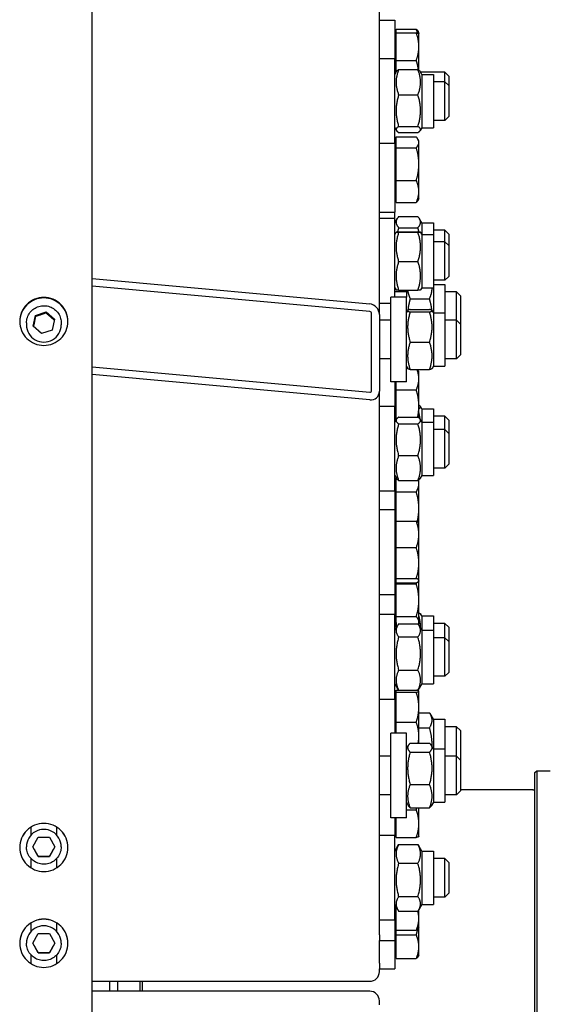
# Model space of a CAD drawing. Units: millimetres. Extents: x 653 to 8778, y 82 to 11441.
# Drawn here: x 2541 to 2751, y 8670 to 9060 of the extents above; entities that cross this region are included whole.
import ezdxf

# ---------------------------------------------------------------- set-up
doc = ezdxf.new("R2010")
doc.units = ezdxf.units.MM
doc.header["$LTSCALE"] = 42
doc.layers.add('Visible Edges(Hillmar_metric)', color=7, linetype='Continuous', lineweight=25)

msp = doc.modelspace()

# ---------------------------------------------------------------- linework, layer by layer
at = {"layer": 'Visible Edges(Hillmar_metric)'}
for p, q in [((2570.0392, 8659.352), (2570.0392, 10098.8966)), ((2683.7446, 8942.8718), (2683.7446, 9438.1408)), ((2683.7446, 9059.4108), (2689.8537, 9059.4108)), ((2689.8537, 9059.4108), (2689.8537, 9044.2071)), ((2690.4647, 9055.857), (2698.3762, 9055.857)), ((2690.4647, 9054.4734), (2690.4647, 9055.857)), ((2690.4647, 9053.8484), (2689.8537, 9053.8484)), ((2690.4647, 9053.3781), (2689.8537, 9053.3781)), ((2690.4647, 9054.4734), (2698.3762, 9054.4734)), ((2690.4647, 9043.4759), (2690.4647, 9054.4734)), ((2699.3992, 9054.5357), (2699.166, 9054.9397)), ((2699.3992, 9054.0654), (2699.3851, 9054.09)), ((2699.3992, 9054.0654), (2699.3992, 9054.5357)), ((2699.3992, 9048.9746), (2699.3992, 9054.0654)), ((2699.3992, 9039.6172), (2699.3992, 9048.9746)), ((2689.8537, 9044.2071), (2683.7446, 9044.2071)), ((2689.8537, 9010.6071), (2689.8537, 9044.2071)), ((2690.4647, 9043.4759), (2698.3762, 9043.4759)), ((2690.4647, 9039.0417), (2690.4647, 9043.4759)), ((2691.3838, 9039.8874), (2699.0145, 9039.8874)), ((2689.8537, 9037.9835), (2690.4769, 9039.0629)), ((2700.5446, 9037.9835), (2699.9215, 9039.0629)), ((2709.7083, 9038.8166), (2700.0636, 9038.8166)), ((2700.5446, 9037.9835), (2700.5446, 9016.8308)), ((2700.5446, 9037.9835), (2705.1264, 9037.9835)), ((2705.1264, 9037.9835), (2705.1264, 9016.8308)), ((2709.7083, 9035.0435), (2709.7083, 9038.8166)), ((2711.2355, 9037.2893), (2709.7083, 9038.8166)), ((2711.2355, 9037.2893), (2711.2355, 9033.5162)), ((2709.7083, 9035.0435), (2705.1264, 9035.0435)), ((2709.7083, 9019.7708), (2709.7083, 9035.0435)), ((2711.2355, 9033.5162), (2709.7083, 9035.0435)), ((2711.2355, 9033.5162), (2711.2355, 9021.298)), ((2691.3838, 9029.8539), (2699.0145, 9029.8539)), ((2711.2355, 9021.298), (2709.7083, 9019.7708)), ((2689.8537, 9016.8308), (2690.4769, 9015.7514)), ((2691.3838, 9017.3737), (2699.0145, 9017.3737)), ((2700.5446, 9016.8308), (2699.9215, 9015.7514)), ((2700.5446, 9016.8308), (2705.1264, 9016.8308)), ((2709.7083, 9019.7708), (2705.1264, 9019.7708)), ((2690.4647, 9013.1722), (2698.3762, 9013.1722)), ((2690.4647, 9008.9207), (2690.4647, 9013.1722)), ((2691.3838, 9014.9269), (2699.0145, 9014.9269)), ((2699.3992, 9011.6543), (2699.0286, 9012.2963)), ((2689.8537, 9010.6071), (2683.7446, 9010.6071)), ((2690.4647, 9010.967), (2689.8537, 9010.967)), ((2689.8537, 9010.6071), (2689.8537, 8983.3998)), ((2690.4647, 9008.9207), (2698.3762, 9008.9207)), ((2690.4647, 8995.9482), (2690.4647, 9008.9207)), ((2699.3992, 9011.0464), (2699.3992, 9011.6543)), ((2699.3992, 9002.4344), (2699.3992, 9011.0464)), ((2699.3992, 8991.5878), (2699.3992, 9002.4344)), ((2690.4647, 8995.9482), (2698.3762, 8995.9482)), ((2690.4647, 8987.2273), (2690.4647, 8995.9482)), ((2690.4647, 8989.4325), (2689.8537, 8989.4325)), ((2699.3992, 8988.7452), (2699.3992, 8991.5878)), ((2690.4647, 8987.2273), (2698.3762, 8987.2273)), ((2699.3992, 8988.7452), (2699.0286, 8988.1033)), ((2683.7446, 8983.3998), (2689.8537, 8983.3998)), ((2689.8537, 8980.8137), (2689.8537, 8983.3998)), ((2691.3838, 8981.6095), (2699.0145, 8981.6095)), ((2689.8537, 8980.8137), (2683.7446, 8980.8137)), ((2689.8537, 8949.7126), (2689.8537, 8980.8137)), ((2689.8537, 8979.1876), (2690.7562, 8980.7507)), ((2691.3838, 8977.2293), (2699.0145, 8977.2293)), ((2700.5446, 8979.1876), (2699.6421, 8980.7507)), ((2700.5446, 8979.1876), (2700.5446, 8974.59)), ((2700.5446, 8979.1876), (2705.1264, 8979.1876)), ((2705.1264, 8979.1876), (2705.1264, 8974.59)), ((2689.8537, 8974.59), (2690.3611, 8975.4688)), ((2691.3838, 8975.5356), (2699.0145, 8975.5356)), ((2691.3838, 8975.3996), (2699.0145, 8975.3996)), ((2700.5446, 8974.59), (2700.0373, 8975.4688)), ((2700.5446, 8974.59), (2700.5446, 8953.4373)), ((2700.5446, 8974.59), (2705.1264, 8974.59)), ((2709.7083, 8976.2476), (2705.1264, 8976.2476)), ((2705.1264, 8974.59), (2705.1264, 8953.4373)), ((2709.7083, 8971.65), (2709.7083, 8976.2476)), ((2711.2355, 8974.7203), (2709.7083, 8976.2476)), ((2711.2355, 8974.7203), (2711.2355, 8970.1227)), ((2709.7083, 8971.65), (2705.1264, 8971.65)), ((2709.7083, 8956.3773), (2709.7083, 8971.65)), ((2711.2355, 8970.1227), (2709.7083, 8971.65)), ((2711.2355, 8970.1227), (2711.2355, 8957.9046)), ((2691.3838, 8963.8776), (2699.0145, 8963.8776)), ((2711.2355, 8957.9046), (2709.7083, 8956.3773)), ((2570.0392, 8957.0782), (2679.9264, 8947.0233)), ((2679.9264, 8943.9816), (2570.0392, 8954.0365)), ((2709.7083, 8956.3773), (2705.1264, 8956.3773)), ((2705.1264, 8954.7284), (2709.7083, 8954.7284)), ((2709.7083, 8954.7284), (2709.7083, 8943.4889)), ((2689.8537, 8953.4373), (2690.3611, 8952.5585)), ((2694.4355, 8951.7884), (2689.8537, 8951.7884)), ((2691.3838, 8952.4917), (2699.0145, 8952.4917)), ((2694.4355, 8952.4917), (2694.4355, 8949.7126)), ((2700.5446, 8953.4373), (2700.0373, 8952.5585)), ((2700.5446, 8953.4373), (2705.1264, 8953.4373)), ((2705.1264, 8953.4373), (2705.1264, 8943.4889)), ((2714.2901, 8951.7884), (2709.7083, 8951.7884)), ((2714.2901, 8940.5489), (2714.2901, 8951.7884)), ((2715.8174, 8950.2611), (2714.2901, 8951.7884)), ((2715.8174, 8950.2611), (2715.8174, 8939.0217)), ((2688.3264, 8947.2137), (2683.7446, 8947.2137)), ((2688.3264, 8916.1126), (2688.3264, 8949.7126)), ((2694.4355, 8949.7126), (2688.3264, 8949.7126)), ((2694.4355, 8916.1126), (2694.4355, 8949.7126)), ((2695.9656, 8949.0882), (2703.5963, 8949.0882)), ((2546.7734, 8938.1654), (2547.6335, 8942.4714)), ((2547.6335, 8942.4714), (2551.8084, 8943.8827)), ((2547.6335, 8942.0522), (2547.6335, 8942.4714)), ((2551.8084, 8943.8827), (2555.1231, 8940.9879)), ((2551.8084, 8943.4634), (2551.8084, 8943.8827)), ((2680.6901, 8912.734), (2680.6901, 8943.1513)), ((2683.7446, 8942.8718), (2683.7446, 8912.4545)), ((2694.4355, 8943.4889), (2694.9615, 8944.4)), ((2695.9656, 8944.8344), (2703.5963, 8944.8344)), ((2695.9656, 8943.8342), (2703.5963, 8943.8342)), ((2705.1264, 8943.4889), (2704.6004, 8944.4)), ((2705.1264, 8943.4889), (2705.1264, 8922.3362)), ((2705.1264, 8943.4889), (2709.7083, 8943.4889)), ((2709.7083, 8943.4889), (2709.7083, 8922.3362)), ((2544.0755, 8939.4928), (2544.0755, 8938.7382)), ((2550.0881, 8935.2707), (2546.7734, 8938.1654)), ((2555.1231, 8940.9879), (2554.263, 8936.6819)), ((2557.821, 8939.4928), (2557.821, 8938.7382)), ((2688.3264, 8940.5489), (2683.7446, 8940.5489)), ((2714.2901, 8940.5489), (2709.7083, 8940.5489)), ((2714.2901, 8925.2762), (2714.2901, 8940.5489)), ((2715.8174, 8939.0217), (2714.2901, 8940.5489)), ((2715.8174, 8939.0217), (2715.8174, 8926.8035)), ((2554.263, 8936.6819), (2550.0881, 8935.2707)), ((2695.9656, 8931.9124), (2703.5963, 8931.9124)), ((2715.8174, 8926.8035), (2714.2901, 8925.2762)), ((2688.3264, 8925.2762), (2683.7446, 8925.2762)), ((2714.2901, 8925.2762), (2709.7083, 8925.2762)), ((2570.0392, 8922.0983), (2679.9264, 8912.0434)), ((2679.9264, 8909.0017), (2570.0392, 8919.0566)), ((2694.4355, 8922.3362), (2694.9615, 8921.4251)), ((2694.4355, 8921.7203), (2694.7911, 8921.7203)), ((2695.9656, 8920.9907), (2703.5963, 8920.9907)), ((2699.3992, 8920.2024), (2699.0286, 8920.8444)), ((2699.3992, 8917.3599), (2699.3992, 8920.2024)), ((2705.1264, 8922.3362), (2704.6004, 8921.4251)), ((2705.1264, 8922.3362), (2709.7083, 8922.3362)), ((2694.4355, 8916.1126), (2688.3264, 8916.1126)), ((2689.8537, 8916.1126), (2689.8537, 8906.4317)), ((2690.4647, 8912.9994), (2690.4647, 8916.1126)), ((2699.3992, 8906.5132), (2699.3992, 8917.3599)), ((2683.7446, 8705.0801), (2683.7446, 8912.4545)), ((2690.4647, 8912.9994), (2698.3762, 8912.9994)), ((2690.4647, 8901.2663), (2690.4647, 8912.9994)), ((2689.8537, 8906.4317), (2683.7446, 8906.4317)), ((2689.8537, 8872.8317), (2689.8537, 8906.4317)), ((2699.3992, 8901.8997), (2699.3992, 8906.5132)), ((2700.5446, 8905.4533), (2699.9711, 8906.4466)), ((2700.5446, 8905.4533), (2700.5446, 8900.208)), ((2700.5446, 8905.4533), (2705.1264, 8905.4533)), ((2705.1264, 8905.4533), (2705.1264, 8900.208)), ((2689.8537, 8900.208), (2690.5045, 8901.3352)), ((2691.3838, 8902.1994), (2699.0145, 8902.1994)), ((2691.3838, 8899.4857), (2699.0145, 8899.4857)), ((2700.5446, 8900.208), (2699.8939, 8901.3352)), ((2700.5446, 8900.208), (2700.5446, 8879.0553)), ((2700.5446, 8900.208), (2705.1264, 8900.208)), ((2709.7083, 8902.5133), (2705.1264, 8902.5133)), ((2705.1264, 8900.208), (2705.1264, 8879.0553)), ((2709.7083, 8897.268), (2709.7083, 8902.5133)), ((2711.2355, 8900.986), (2709.7083, 8902.5133)), ((2711.2355, 8900.986), (2711.2355, 8895.7408)), ((2709.7083, 8897.268), (2705.1264, 8897.268)), ((2709.7083, 8881.9953), (2709.7083, 8897.268)), ((2711.2355, 8895.7408), (2709.7083, 8897.268)), ((2711.2355, 8895.7408), (2711.2355, 8883.5226)), ((2691.3838, 8886.918), (2699.0145, 8886.918)), ((2711.2355, 8883.5226), (2709.7083, 8881.9953)), ((2709.7083, 8881.9953), (2705.1264, 8881.9953)), ((2689.8537, 8879.0553), (2690.5045, 8877.9281)), ((2690.4647, 8876.7176), (2689.8537, 8876.7176)), ((2690.4647, 8872.5636), (2690.4647, 8877.997)), ((2691.3838, 8877.064), (2699.0145, 8877.064)), ((2699.3992, 8875.8703), (2699.3992, 8877.3636)), ((2699.3992, 8865.9503), (2699.3992, 8875.8703)), ((2700.5446, 8879.0553), (2699.8939, 8877.9281)), ((2700.5446, 8879.0553), (2705.1264, 8879.0553)), ((2689.8537, 8872.8317), (2683.7446, 8872.8317)), ((2689.8537, 8872.8317), (2689.8537, 8865.5422)), ((2690.4647, 8872.5636), (2698.3762, 8872.5636)), ((2690.4647, 8860.962), (2690.4647, 8872.5636)), ((2683.7446, 8865.5422), (2689.8537, 8865.5422)), ((2689.8537, 8865.5422), (2689.8537, 8831.9422)), ((2699.3992, 8860.1968), (2699.3992, 8865.9503)), ((2690.4647, 8860.962), (2698.3762, 8860.962)), ((2690.4647, 8850.4687), (2690.4647, 8860.962)), ((2699.3992, 8860.1968), (2699.3422, 8860.2956)), ((2699.3992, 8855.7153), (2699.3992, 8860.1968)), ((2690.4647, 8859.5095), (2689.8537, 8859.5095)), ((2699.3992, 8844.3588), (2699.3992, 8855.7153)), ((2690.4647, 8850.4687), (2698.3762, 8850.4687)), ((2690.4647, 8838.2489), (2690.4647, 8850.4687)), ((2699.3992, 8837.3857), (2699.3992, 8844.3588)), ((2690.4647, 8837.975), (2689.8537, 8837.975)), ((2690.4647, 8838.2489), (2698.3762, 8838.2489)), ((2690.4647, 8836.5225), (2690.4647, 8838.2489)), ((2699.3992, 8837.2877), (2699.3422, 8837.1889)), ((2699.3992, 8837.2877), (2699.3992, 8837.3857)), ((2699.3992, 8829.6217), (2699.3992, 8837.2877)), ((2690.4647, 8836.1079), (2690.4647, 8836.5225)), ((2690.4647, 8836.5225), (2698.3762, 8836.5225)), ((2690.4647, 8836.1079), (2698.3762, 8836.1079)), ((2690.4647, 8823.1355), (2690.4647, 8836.1079)), ((2683.7446, 8831.9422), (2689.8537, 8831.9422)), ((2689.8537, 8831.9422), (2689.8537, 8823.9196)), ((2699.3992, 8821.0097), (2699.3992, 8829.6217)), ((2689.8537, 8823.9196), (2683.7446, 8823.9196)), ((2689.8537, 8790.3196), (2689.8537, 8823.9196)), ((2690.4647, 8821.0891), (2689.8537, 8821.0891)), ((2690.4647, 8823.1355), (2698.3762, 8823.1355)), ((2690.4647, 8818.884), (2690.4647, 8823.1355)), ((2700.5446, 8823.3874), (2700.0275, 8824.2831)), ((2700.5446, 8823.3874), (2700.5446, 8817.696)), ((2700.5446, 8823.3874), (2705.1264, 8823.3874)), ((2705.1264, 8823.3874), (2705.1264, 8817.696)), ((2689.8537, 8817.696), (2690.9366, 8819.5716)), ((2690.4647, 8818.884), (2690.5396, 8818.884)), ((2691.3838, 8820.2501), (2699.0145, 8820.2501)), ((2699.3992, 8820.4018), (2699.1785, 8820.0195)), ((2699.3992, 8820.4018), (2699.3992, 8821.0097)), ((2700.5446, 8817.696), (2699.4617, 8819.5716)), ((2700.5446, 8817.696), (2700.5446, 8796.5432)), ((2700.5446, 8817.696), (2705.1264, 8817.696)), ((2709.7083, 8820.4474), (2705.1264, 8820.4474)), ((2705.1264, 8817.696), (2705.1264, 8796.5432)), ((2709.7083, 8814.756), (2709.7083, 8820.4474)), ((2711.2355, 8818.9202), (2709.7083, 8820.4474)), ((2711.2355, 8818.9202), (2711.2355, 8813.2287)), ((2691.3838, 8815.0631), (2699.0145, 8815.0631)), ((2709.7083, 8814.756), (2705.1264, 8814.756)), ((2709.7083, 8799.4832), (2709.7083, 8814.756)), ((2711.2355, 8813.2287), (2709.7083, 8814.756)), ((2711.2355, 8813.2287), (2711.2355, 8801.0105)), ((2691.3838, 8801.9326), (2699.0145, 8801.9326)), ((2709.7083, 8799.4832), (2705.1264, 8799.4832)), ((2711.2355, 8801.0105), (2709.7083, 8799.4832)), ((2689.8537, 8796.5432), (2690.9366, 8794.6676)), ((2690.4647, 8794.0404), (2691.3463, 8794.0404)), ((2690.4647, 8793.1754), (2690.4647, 8794.0404)), ((2691.3838, 8793.9891), (2699.0145, 8793.9891)), ((2700.5446, 8796.5432), (2699.4617, 8794.6676)), ((2700.5446, 8796.5432), (2705.1264, 8796.5432)), ((2689.8537, 8790.3196), (2683.7446, 8790.3196)), ((2690.4647, 8792.9452), (2689.8537, 8792.9452)), ((2689.8537, 8790.3196), (2689.8537, 8776.9753)), ((2690.4647, 8793.1754), (2698.3762, 8793.1754)), ((2690.4647, 8781.3128), (2690.4647, 8793.1754)), ((2699.3992, 8793.6324), (2699.3851, 8793.657)), ((2699.3992, 8793.6079), (2699.3992, 8793.6324)), ((2699.3992, 8787.2441), (2699.3992, 8793.6079)), ((2699.3992, 8775.8141), (2699.3992, 8787.2441)), ((2699.3992, 8785.0703), (2703.5963, 8785.0703)), ((2705.1264, 8782.4403), (2703.8212, 8784.7011)), ((2705.1264, 8782.4403), (2705.1264, 8770.7516)), ((2705.1264, 8782.4403), (2709.7083, 8782.4403)), ((2709.7083, 8782.4403), (2709.7083, 8770.7516)), ((2690.4647, 8781.3128), (2698.3762, 8781.3128)), ((2690.4647, 8776.9753), (2690.4647, 8781.3128)), ((2699.3992, 8779.0992), (2703.5963, 8779.0992)), ((2714.2901, 8779.5003), (2709.7083, 8779.5003)), ((2714.2901, 8767.8116), (2714.2901, 8779.5003)), ((2715.8174, 8777.973), (2714.2901, 8779.5003)), ((2688.3264, 8743.3753), (2688.3264, 8776.9753)), ((2694.4355, 8776.9753), (2688.3264, 8776.9753)), ((2694.4355, 8743.3753), (2694.4355, 8776.9753)), ((2699.3992, 8772.9855), (2699.3992, 8775.8141)), ((2715.8174, 8777.973), (2715.8174, 8766.2844)), ((2694.4355, 8770.7516), (2695.195, 8772.0671)), ((2695.9656, 8772.9855), (2703.5963, 8772.9855)), ((2705.1264, 8770.7516), (2704.3669, 8772.0671)), ((2705.1264, 8770.7516), (2705.1264, 8749.5989)), ((2705.1264, 8770.7516), (2709.7083, 8770.7516)), ((2709.7083, 8770.7516), (2709.7083, 8749.5989)), ((2688.3264, 8767.8116), (2683.7446, 8767.8116)), ((2695.9656, 8769.4316), (2703.5963, 8769.4316)), ((2714.2901, 8767.8116), (2709.7083, 8767.8116)), ((2714.2901, 8752.5389), (2714.2901, 8767.8116)), ((2715.8174, 8766.2844), (2714.2901, 8767.8116)), ((2715.8174, 8766.2844), (2715.8174, 8754.0662)), ((2745.2937, 8761.3097), (2746.0574, 8762.0734)), ((2745.2937, 8594.837), (2745.2937, 8761.3097)), ((2746.0574, 8762.0734), (2746.0574, 8594.0734)), ((2746.0574, 8762.0734), (2751.4028, 8762.0734)), ((2695.9656, 8756.6213), (2703.5963, 8756.6213)), ((2688.3264, 8752.5389), (2683.7446, 8752.5389)), ((2714.2901, 8752.5389), (2709.7083, 8752.5389)), ((2715.8174, 8754.0662), (2714.2901, 8752.5389)), ((2744.5301, 8754.437), (2715.8174, 8754.437)), ((2694.4355, 8749.5989), (2695.195, 8748.2834)), ((2695.9656, 8747.365), (2703.5963, 8747.365)), ((2699.3992, 8741.1126), (2699.3992, 8747.365)), ((2705.1264, 8749.5989), (2704.3669, 8748.2834)), ((2705.1264, 8749.5989), (2709.7083, 8749.5989)), ((2694.4355, 8743.3753), (2688.3264, 8743.3753)), ((2689.8537, 8743.3753), (2689.8537, 8736.4484)), ((2690.4647, 8735.6138), (2690.4647, 8743.3753)), ((2694.4355, 8746.6113), (2698.3762, 8746.6113)), ((2545.9846, 8736.7009), (2545.9846, 8739.7832)), ((2555.9119, 8739.7832), (2555.9119, 8736.7009)), ((2699.3992, 8736.0218), (2699.3992, 8741.1126)), ((2546.5394, 8731.8874), (2548.7438, 8735.7055)), ((2548.7438, 8735.7055), (2553.1527, 8735.7055)), ((2553.1527, 8735.7055), (2555.3571, 8731.8874)), ((2689.8537, 8736.4484), (2683.7446, 8736.4484)), ((2690.4647, 8736.7091), (2689.8537, 8736.7091)), ((2689.8537, 8702.8484), (2689.8537, 8736.4484)), ((2690.4647, 8735.6138), (2698.3762, 8735.6138)), ((2699.3992, 8736.0218), (2699.3851, 8735.9973)), ((2544.0755, 8731.8934), (2544.0755, 8731.9474)), ((2548.7438, 8728.0693), (2546.5394, 8731.8874)), ((2555.3571, 8731.8874), (2553.1527, 8728.0693)), ((2557.821, 8731.8934), (2557.821, 8731.9474)), ((2689.8537, 8730.2247), (2691.0843, 8732.3562)), ((2691.3838, 8732.837), (2699.0145, 8732.837)), ((2700.5446, 8730.2247), (2699.314, 8732.3562)), ((2548.7438, 8728.0993), (2548.7438, 8728.0693)), ((2553.1527, 8728.0693), (2548.7438, 8728.0693)), ((2553.1527, 8728.0993), (2553.1527, 8728.0693)), ((2700.5446, 8730.2247), (2700.5446, 8709.072)), ((2700.5446, 8730.2247), (2705.1264, 8730.2247)), ((2705.1264, 8730.2247), (2705.1264, 8709.072)), ((2545.9846, 8723.525), (2545.9846, 8727.1399)), ((2555.9119, 8727.1399), (2555.9119, 8723.525)), ((2691.3838, 8725.376), (2699.0145, 8725.376)), ((2709.7083, 8727.2847), (2705.1264, 8727.2847)), ((2709.7083, 8712.012), (2709.7083, 8727.2847)), ((2711.2355, 8725.7575), (2709.7083, 8727.2847)), ((2711.2355, 8725.7575), (2711.2355, 8713.5393)), ((2691.3838, 8712.1874), (2699.0145, 8712.1874)), ((2709.7083, 8712.012), (2705.1264, 8712.012)), ((2711.2355, 8713.5393), (2709.7083, 8712.012)), ((2689.8537, 8709.072), (2691.0843, 8706.9405)), ((2690.4647, 8698.837), (2690.4647, 8708.0137)), ((2700.5446, 8709.072), (2699.314, 8706.9405)), ((2700.5446, 8709.072), (2705.1264, 8709.072)), ((2683.7446, 8702.8484), (2683.7446, 8705.0801)), ((2691.3838, 8706.4597), (2699.0145, 8706.4597)), ((2699.3992, 8703.5133), (2699.3992, 8707.0881)), ((2545.9846, 8698.5199), (2545.9846, 8701.8334)), ((2555.9119, 8701.8334), (2555.9119, 8698.5199)), ((2683.7446, 8697.0446), (2683.7446, 8702.8484)), ((2689.8537, 8702.8484), (2683.7446, 8702.8484)), ((2689.8537, 8702.8484), (2689.8537, 8694.8129)), ((2690.4647, 8700.8456), (2689.8537, 8700.8456)), ((2699.3992, 8700.1583), (2699.166, 8699.7542)), ((2699.3992, 8700.1583), (2699.3992, 8703.5133)), ((2699.3992, 8692.3334), (2699.3992, 8700.1583)), ((2546.5394, 8693.7064), (2548.7438, 8697.5245)), ((2548.7438, 8697.5245), (2553.1527, 8697.5245)), ((2553.1527, 8697.5245), (2555.3571, 8693.7064)), ((2683.7446, 8697.0446), (2683.7446, 8694.8129)), ((2690.4647, 8698.837), (2698.3762, 8698.837)), ((2690.4647, 8697.0097), (2690.4647, 8698.837)), ((2690.4647, 8697.0097), (2698.3762, 8697.0097)), ((2690.4647, 8687.6571), (2690.4647, 8697.0097)), ((2544.0755, 8693.7124), (2544.0755, 8693.7664)), ((2548.7438, 8689.8883), (2546.5394, 8693.7064)), ((2555.3571, 8693.7064), (2553.1527, 8689.8883)), ((2557.821, 8693.7124), (2557.821, 8693.7664)), ((2683.7446, 8685.8648), (2683.7446, 8694.8129)), ((2683.7446, 8694.8129), (2689.8537, 8694.8129)), ((2689.8537, 8694.8129), (2689.8537, 8683.633)), ((2699.3992, 8688.9785), (2699.3992, 8692.3334)), ((2545.9846, 8685.5422), (2545.9846, 8688.9589)), ((2548.7438, 8689.9183), (2548.7438, 8689.8883)), ((2553.1527, 8689.8883), (2548.7438, 8689.8883)), ((2553.1527, 8689.9183), (2553.1527, 8689.8883)), ((2555.9119, 8688.9589), (2555.9119, 8685.5422)), ((2690.4647, 8689.6658), (2689.8537, 8689.6658)), ((2699.3992, 8688.9785), (2699.166, 8688.5744)), ((2683.7446, 8685.8648), (2683.7446, 8683.633)), ((2690.4647, 8687.6571), (2698.3762, 8687.6571)), ((2683.7446, 8682.4294), (2683.7446, 8683.633)), ((2683.7446, 8683.633), (2689.8537, 8683.633)), ((2570.0392, 8678.6272), (2679.9264, 8678.6272)), ((2576.9119, 8678.6272), (2576.9119, 8674.7096)), ((2577.0264, 8674.7096), (2577.0264, 8678.6272)), ((2580.081, 8678.6272), (2580.081, 8674.7096)), ((2589.1301, 8674.7096), (2589.1301, 8678.6272)), ((2589.8937, 8678.6272), (2589.8937, 8674.7096)), ((2679.9264, 8674.7096), (2570.0392, 8674.7096)), ((2683.7446, 8669.3304), (2683.7446, 8670.9123))]:
    msp.add_line(p, q, dxfattribs=at)
msp.add_arc((2744.5301, 8755.2006), 0.7636, 270, 0, dxfattribs=at)
for centre, major_axis, ratio, start_param, end_param in [((2679.9264, 8943.2212), (2.8207, -2.8207), 0.91232565, 0.73958327, 2.3103796), ((2679.9264, 8943.2212), (-0.5641, 0.5641), 0.91232565, 3.88117592, 5.45197225), ((2550.9483, 8938.7382), (6.8727, 0), 0.99580493, 3.14159265, 6.28318531), ((2679.9264, 8912.8039), (-0.5641, 0.5641), 0.91232565, 2.3103796, 3.88117592), ((2679.9264, 8912.8039), (2.8207, -2.8207), 0.91232565, 5.45197225, 7.02276858), ((2550.9483, 8731.9474), (-6.8727, 0), 0.99997858, 3.14159265, 6.28318531), ((2550.9483, 8693.7664), (-6.8727, 0), 0.99997858, 3.14159265, 6.28318531), ((2679.9264, 8682.4294), (3.8182, 0), 0.99580493, 4.71238898, 6.28318531), ((2679.9264, 8670.9123), (3.8182, 0), 0.9945219, 0, 1.57079633)]:
    msp.add_ellipse(centre, major_axis=major_axis, ratio=ratio, start_param=start_param, end_param=end_param, dxfattribs=at)
for points, weights in [([(2698.9162, 9054.3324), (2698.6988, 9055.0667), (2698.3762, 9055.857)], [1.01616041965, 1.01166582427, 1]), ([(2698.3762, 9055.857), (2698.9156, 9055.3734), (2699.166, 9054.9397)], [1, 1.01965956375, 1.01895290532]), ([(2699.3992, 9048.9746), (2699.3992, 9051.5266), (2698.3762, 9054.4734)], [1, 1.0379548493, 1]), ([(2698.3762, 9054.4734), (2699.2822, 9054.2681), (2699.3851, 9054.09)], [1, 1.03346724404, 1.00791402328]), ([(2698.3762, 9043.4759), (2699.3992, 9046.4227), (2699.3992, 9048.9746)], [1, 1.0379548493, 1]), ([(2699.2516, 9039.7273), (2699.0161, 9041.4876), (2698.3762, 9043.4759)], [1.01794263621, 1.02340886004, 1]), ([(2691.3838, 9039.8874), (2689.4747, 9034.8707), (2691.3838, 9029.8539)], [1, 1.15470053838, 1]), ([(2690.4769, 9039.0629), (2690.6999, 9039.4491), (2691.3838, 9039.8874)], [1.06797178084, 1.05041648746, 1]), ([(2699.0145, 9039.8874), (2699.6985, 9039.4491), (2699.9215, 9039.0629)], [1, 1.05041648746, 1.06797178084]), ([(2699.0145, 9029.8539), (2700.9236, 9034.8707), (2699.0145, 9039.8874)], [1, 1.15470053838, 1]), ([(2691.3838, 9029.8539), (2689.4747, 9023.6138), (2691.3838, 9017.3737)], [1, 1.15470053838, 1]), ([(2699.0145, 9017.3737), (2700.9236, 9023.6138), (2699.0145, 9029.8539)], [1, 1.15470053838, 1]), ([(2691.3838, 9017.3737), (2689.4747, 9016.1503), (2691.3838, 9014.9269)], [1, 1.15470053838, 1]), ([(2699.0145, 9014.9269), (2700.9236, 9016.1503), (2699.0145, 9017.3737)], [1, 1.15470053838, 1]), ([(2699.3992, 9011.0464), (2699.3992, 9012.033), (2698.3762, 9013.1722)], [1, 1.0379548493, 1]), ([(2698.3762, 9008.9207), (2699.3992, 9010.0599), (2699.3992, 9011.0464)], [1, 1.0379548493, 1]), ([(2699.3992, 9002.4344), (2699.3992, 9005.4447), (2698.3762, 9008.9207)], [1, 1.0379548493, 1]), ([(2698.3762, 8995.9482), (2699.3992, 8999.4242), (2699.3992, 9002.4344)], [1, 1.0379548493, 1]), ([(2699.3992, 8991.5878), (2699.3992, 8993.6115), (2698.3762, 8995.9482)], [1, 1.0379548493, 1]), ([(2698.3762, 8987.2273), (2699.3992, 8989.5641), (2699.3992, 8991.5878)], [1, 1.0379548493, 1]), ([(2699.0286, 8988.1033), (2698.787, 8987.6849), (2698.3762, 8987.2273)], [1.01810318657, 1.01490424563, 1]), ([(2691.3838, 8981.6095), (2689.4747, 8979.4194), (2691.3838, 8977.2293)], [1, 1.15470053838, 1]), ([(2699.0145, 8977.2293), (2700.9236, 8979.4194), (2699.0145, 8981.6095)], [1, 1.15470053838, 1]), ([(2691.3838, 8977.2293), (2691.1248, 8976.3475), (2690.934, 8975.5177)], [1, 1.01851380463, 1.03259632589]), ([(2699.4644, 8975.5177), (2699.2735, 8976.3475), (2699.0145, 8977.2293)], [1.03259632589, 1.01851380463, 1]), ([(2691.3838, 8975.5356), (2689.4747, 8975.4676), (2691.3838, 8975.3996)], [1, 1.15470053838, 1]), ([(2691.3838, 8975.3996), (2689.4747, 8969.6386), (2691.3838, 8963.8776)], [1, 1.15470053838, 1]), ([(2699.0145, 8975.3996), (2700.9236, 8975.4676), (2699.0145, 8975.5356)], [1, 1.15470053838, 1]), ([(2699.0145, 8963.8776), (2700.9236, 8969.6386), (2699.0145, 8975.3996)], [1, 1.15470053838, 1]), ([(2691.3838, 8963.8776), (2689.4747, 8958.1847), (2691.3838, 8952.4917)], [1, 1.15470053838, 1]), ([(2699.0145, 8952.4917), (2700.9236, 8958.1847), (2699.0145, 8963.8776)], [1, 1.15470053838, 1]), ([(2691.3838, 8952.4917), (2690.379, 8952.5275), (2690.3611, 8952.5585)], [1, 1.07586567431, 1.07732177515]), ([(2694.9727, 8952.4917), (2695.1139, 8950.9083), (2695.9656, 8949.0882)], [1.07489666542, 1.06357395213, 1]), ([(2700.0373, 8952.5585), (2700.0194, 8952.5275), (2699.0145, 8952.4917)], [1.07732177515, 1.07586567431, 1]), ([(2703.5963, 8949.0882), (2704.6867, 8951.4181), (2704.6146, 8953.4373)], [1, 1.08285680462, 1.07695826108]), ([(2695.9656, 8949.0882), (2695.2508, 8946.6367), (2695.0388, 8944.4827)], [1, 1.05281238158, 1.06956609553]), ([(2704.5232, 8944.4827), (2704.3112, 8946.6367), (2703.5963, 8949.0882)], [1.06956609553, 1.05281238158, 1]), ([(2547.6335, 8942.0522), (2547.2319, 8939.9875), (2546.8463, 8938.1018)], [1, 1.14298513086, 1.02165640915]), ([(2551.8084, 8943.4634), (2549.7209, 8942.6996), (2547.6335, 8942.0522)], [1, 1.15470053838, 1]), ([(2555.0514, 8940.6288), (2553.4386, 8941.9825), (2551.8084, 8943.4634)], [1.00573566946, 1.15177747233, 1]), ([(2695.9656, 8944.8344), (2694.0565, 8944.3343), (2695.9656, 8943.8342)], [1, 1.15470053838, 1]), ([(2695.9656, 8943.8342), (2694.0565, 8937.8733), (2695.9656, 8931.9124)], [1, 1.15470053838, 1]), ([(2703.5963, 8943.8342), (2705.5054, 8944.3343), (2703.5963, 8944.8344)], [1, 1.15470053838, 1]), ([(2703.5963, 8931.9124), (2705.5054, 8937.8733), (2703.5963, 8943.8342)], [1, 1.15470053838, 1]), ([(2695.9656, 8931.9124), (2694.0565, 8926.4516), (2695.9656, 8920.9907)], [1, 1.15470053838, 1]), ([(2703.5963, 8920.9907), (2705.5054, 8926.4516), (2703.5963, 8931.9124)], [1, 1.15470053838, 1]), ([(2695.9656, 8920.9907), (2695.0781, 8921.2232), (2694.9615, 8921.4251)], [1, 1.0664198919, 1.07580569606]), ([(2699.3992, 8917.3599), (2699.3992, 8919.081), (2698.6747, 8920.9907)], [1, 1.03209855056, 1.0099053852]), ([(2698.9397, 8920.9907), (2698.9866, 8920.9171), (2699.0286, 8920.8444)], [1.01663316117, 1.01754583658, 1.01810318657]), ([(2704.6004, 8921.4251), (2704.4839, 8921.2232), (2703.5963, 8920.9907)], [1.07580569606, 1.0664198919, 1]), ([(2698.3762, 8912.9994), (2699.3992, 8915.3362), (2699.3992, 8917.3599)], [1, 1.0379548493, 1]), ([(2699.3992, 8906.5132), (2699.3992, 8909.5235), (2698.3762, 8912.9994)], [1, 1.0379548493, 1]), ([(2699.3992, 8905.4924), (2700.6198, 8906.2175), (2699.3992, 8906.9426)], [1.0277476393, 1.12695289908, 1.0277476393]), ([(2698.9285, 8902.1994), (2699.3992, 8904.4304), (2699.3992, 8906.5132)], [1.01641025061, 1.02595727794, 1]), ([(2699.9009, 8901.3229), (2699.7442, 8902.5807), (2699.3992, 8903.932)], [1.06633270622, 1.05397292763, 1.0277476393]), ([(2691.3838, 8902.1994), (2689.4747, 8900.8425), (2691.3838, 8899.4857)], [1, 1.15470053838, 1]), ([(2691.3838, 8899.4857), (2689.4747, 8893.2019), (2691.3838, 8886.918)], [1, 1.15470053838, 1]), ([(2699.0145, 8899.4857), (2700.9236, 8900.8425), (2699.0145, 8902.1994)], [1, 1.15470053838, 1]), ([(2699.0145, 8886.918), (2700.9236, 8893.2019), (2699.0145, 8899.4857)], [1, 1.15470053838, 1]), ([(2691.3838, 8886.918), (2689.4747, 8881.991), (2691.3838, 8877.064)], [1, 1.15470053838, 1]), ([(2699.0145, 8877.064), (2700.9236, 8881.991), (2699.0145, 8886.918)], [1, 1.15470053838, 1]), ([(2691.3838, 8877.064), (2690.7387, 8877.5225), (2690.5045, 8877.9281)], [1, 1.04741849413, 1.06576774766]), ([(2698.3762, 8872.5636), (2699.3992, 8874.3357), (2699.3992, 8875.8703)], [1, 1.0379548493, 1]), ([(2699.8939, 8877.9281), (2699.6596, 8877.5225), (2699.0145, 8877.064)], [1.06576774766, 1.04741849413, 1]), ([(2699.3992, 8875.8703), (2699.3992, 8876.5341), (2699.2192, 8877.216)], [1, 1.01607135477, 1.01853240946]), ([(2699.3992, 8865.9503), (2699.3992, 8869.0196), (2698.3762, 8872.5636)], [1, 1.0379548493, 1]), ([(2698.7554, 8860.7744), (2699.3992, 8863.4825), (2699.3992, 8865.9503)], [1.01223072629, 1.03029267806, 1]), ([(2699.3992, 8855.7153), (2699.3992, 8858.1503), (2698.3762, 8860.962)], [1, 1.0379548493, 1]), ([(2698.3762, 8860.962), (2699.1628, 8860.6063), (2699.3422, 8860.2956)], [1, 1.02892942038, 1.01375847525]), ([(2698.3762, 8850.4687), (2699.3992, 8853.2803), (2699.3992, 8855.7153)], [1, 1.0379548493, 1]), ([(2699.3992, 8844.3588), (2699.3992, 8847.1944), (2698.3762, 8850.4687)], [1, 1.0379548493, 1]), ([(2698.3762, 8838.2489), (2699.3992, 8841.5232), (2699.3992, 8844.3588)], [1, 1.0379548493, 1]), ([(2699.3992, 8837.3857), (2699.3992, 8837.7863), (2698.3762, 8838.2489)], [1, 1.0379548493, 1]), ([(2698.3762, 8836.5225), (2699.3992, 8836.9851), (2699.3992, 8837.3857)], [1, 1.0379548493, 1]), ([(2698.3762, 8836.1079), (2698.4909, 8836.3701), (2698.5921, 8836.6248)], [1, 1.00411924166, 1.00734436032]), ([(2699.3992, 8829.6217), (2699.3992, 8832.632), (2698.3762, 8836.1079)], [1, 1.0379548493, 1]), ([(2698.3762, 8823.1355), (2699.3992, 8826.6114), (2699.3992, 8829.6217)], [1, 1.0379548493, 1]), ([(2699.3992, 8821.0097), (2699.3992, 8821.9963), (2698.3762, 8823.1355)], [1, 1.0379548493, 1]), ([(2699.3992, 8824.5323), (2699.9588, 8824.402), (2700.0275, 8824.2831)], [1.0277476393, 1.07097248858, 1.0765302303]), ([(2700.0291, 8818.5889), (2700.1093, 8820.8806), (2699.3992, 8823.3903)], [1.07665467, 1.08322424139, 1.0277476393]), ([(2690.4647, 8820.7836), (2690.3311, 8819.6784), (2690.3693, 8818.5889)], [1.06894784559, 1.07976785457, 1.07665467]), ([(2691.3838, 8820.2501), (2689.4747, 8817.6566), (2691.3838, 8815.0631)], [1, 1.15470053838, 1]), ([(2699.0145, 8815.0631), (2700.9236, 8817.6566), (2699.0145, 8820.2501)], [1, 1.15470053838, 1]), ([(2699.17, 8820.0319), (2699.3992, 8820.5291), (2699.3992, 8821.0097)], [1.01894015268, 1.01813639783, 1]), ([(2691.3838, 8815.0631), (2689.4747, 8808.4978), (2691.3838, 8801.9326)], [1, 1.15470053838, 1]), ([(2699.0145, 8801.9326), (2700.9236, 8808.4978), (2699.0145, 8815.0631)], [1, 1.15470053838, 1]), ([(2691.3838, 8801.9326), (2689.4747, 8797.9609), (2691.3838, 8793.9891)], [1, 1.15470053838, 1]), ([(2699.0145, 8793.9891), (2700.9236, 8797.9609), (2699.0145, 8801.9326)], [1, 1.15470053838, 1]), ([(2691.3838, 8793.9891), (2691.1266, 8794.3386), (2690.9366, 8794.6676)], [1, 1.01838429981, 1.03239909344]), ([(2699.3992, 8793.6079), (2699.3992, 8793.7876), (2698.5923, 8793.9891)], [1, 1.03383203629, 1.00734995196]), ([(2699.4617, 8794.6676), (2699.2718, 8794.3386), (2699.0145, 8793.9891)], [1.03239909344, 1.01838429981, 1]), ([(2698.3762, 8793.1754), (2699.3992, 8793.4072), (2699.3992, 8793.6079)], [1, 1.0379548493, 1]), ([(2699.3992, 8787.2441), (2699.3992, 8789.9968), (2698.3762, 8793.1754)], [1, 1.0379548493, 1]), ([(2698.3762, 8781.3128), (2699.3992, 8784.4914), (2699.3992, 8787.2441)], [1, 1.0379548493, 1]), ([(2703.5963, 8779.0992), (2705.5054, 8782.0847), (2703.5963, 8785.0703)], [1, 1.15470053838, 1]), ([(2699.3992, 8775.8141), (2699.3992, 8778.3661), (2698.3762, 8781.3128)], [1, 1.0379548493, 1]), ([(2704.6018, 8771.6603), (2704.7475, 8775.1176), (2703.5963, 8779.0992)], [1.07591635712, 1.0878818163, 1]), ([(2699.1138, 8772.9855), (2699.3992, 8774.4297), (2699.3992, 8775.8141)], [1.01889365914, 1.0202382393, 1]), ([(2695.9656, 8772.9855), (2694.0565, 8771.2086), (2695.9656, 8769.4316)], [1, 1.15470053838, 1]), ([(2703.5963, 8769.4316), (2705.5054, 8771.2086), (2703.5963, 8772.9855)], [1, 1.15470053838, 1]), ([(2695.9656, 8769.4316), (2694.0565, 8763.0264), (2695.9656, 8756.6213)], [1, 1.15470053838, 1]), ([(2703.5963, 8756.6213), (2705.5054, 8763.0264), (2703.5963, 8769.4316)], [1, 1.15470053838, 1]), ([(2695.9656, 8756.6213), (2694.0565, 8751.9931), (2695.9656, 8747.365)], [1, 1.15470053838, 1]), ([(2703.5963, 8747.365), (2705.5054, 8751.9931), (2703.5963, 8756.6213)], [1, 1.15470053838, 1]), ([(2695.9656, 8747.365), (2695.4461, 8747.8486), (2695.195, 8748.2834)], [1, 1.0378405302, 1.05716909217]), ([(2698.3762, 8746.6113), (2698.4993, 8746.9939), (2698.6068, 8747.365)], [1, 1.00442112817, 1.007812276]), ([(2704.3669, 8748.2834), (2704.1159, 8747.8486), (2703.5963, 8747.365)], [1.05716909217, 1.0378405302, 1]), ([(2699.3992, 8741.1126), (2699.3992, 8743.6646), (2698.3762, 8746.6113)], [1, 1.0379548493, 1]), ([(2698.3762, 8735.6138), (2699.3992, 8738.5606), (2699.3992, 8741.1126)], [1, 1.0379548493, 1]), ([(2699.3851, 8735.9973), (2699.2822, 8735.8191), (2698.3762, 8735.6138)], [1.00791402328, 1.03346724404, 1]), ([(2546.5481, 8731.9024), (2547.6449, 8730.0069), (2548.7438, 8728.0993)], [1.00105138696, 1.15417304628, 1]), ([(2553.1527, 8728.0993), (2554.2516, 8730.0069), (2555.3485, 8731.9024)], [1, 1.15417304628, 1.00105138696]), ([(2691.3838, 8732.837), (2689.4747, 8729.1065), (2691.3838, 8725.376)], [1, 1.15470053838, 1]), ([(2691.0843, 8732.3562), (2691.2204, 8732.5918), (2691.3838, 8732.837)], [1.02146735336, 1.01160410137, 1]), ([(2699.0145, 8732.837), (2699.178, 8732.5918), (2699.314, 8732.3562)], [1, 1.01160410137, 1.02146735336]), ([(2699.0145, 8725.376), (2700.9236, 8729.1065), (2699.0145, 8732.837)], [1, 1.15470053838, 1]), ([(2548.7438, 8728.0993), (2550.9483, 8728.1035), (2553.1527, 8728.0993)], [1, 1.15470053838, 1]), ([(2691.3838, 8725.376), (2689.4747, 8718.7817), (2691.3838, 8712.1874)], [1, 1.15470053838, 1]), ([(2699.0145, 8712.1874), (2700.9236, 8718.7817), (2699.0145, 8725.376)], [1, 1.15470053838, 1]), ([(2691.3838, 8712.1874), (2689.4747, 8709.3235), (2691.3838, 8706.4597)], [1, 1.15470053838, 1]), ([(2699.0145, 8706.4597), (2700.9236, 8709.3235), (2699.0145, 8712.1874)], [1, 1.15470053838, 1]), ([(2699.3992, 8703.5133), (2699.3992, 8704.9407), (2698.9753, 8706.4597)], [1, 1.02464396323, 1.01728543219]), ([(2698.3762, 8698.837), (2699.3992, 8701.343), (2699.3992, 8703.5133)], [1, 1.0379548493, 1]), ([(2699.166, 8699.7542), (2698.9156, 8699.3206), (2698.3762, 8698.837)], [1.01895290532, 1.01965956375, 1]), ([(2698.3762, 8697.0097), (2698.7651, 8698.3111), (2699.002, 8699.5058)], [1, 1.01409680397, 1.01772222492]), ([(2699.3992, 8692.3334), (2699.3992, 8694.5037), (2698.3762, 8697.0097)], [1, 1.0379548493, 1]), ([(2546.5481, 8693.7214), (2547.6449, 8691.8259), (2548.7438, 8689.9183)], [1.00105138696, 1.15417304628, 1]), ([(2553.1527, 8689.9183), (2554.2516, 8691.8259), (2555.3485, 8693.7214)], [1, 1.15417304628, 1.00105138696]), ([(2698.3762, 8687.6571), (2699.3992, 8690.1632), (2699.3992, 8692.3334)], [1, 1.0379548493, 1]), ([(2548.7438, 8689.9183), (2550.9483, 8689.9225), (2553.1527, 8689.9183)], [1, 1.15470053838, 1]), ([(2699.166, 8688.5744), (2698.9156, 8688.1408), (2698.3762, 8687.6571)], [1.01895290532, 1.01965956375, 1])]:
    msp.add_rational_spline(points, weights, degree=2, dxfattribs=at)
for points, knots in [([(2550.9483, 8930.5939), (2549.7497, 8930.5939), (2548.4713, 8930.8325), (2546.1195, 8931.8028), (2545.0461, 8932.5345), (2543.3511, 8934.2228), (2542.6165, 8935.2918), (2541.6423, 8937.634), (2541.4028, 8938.9072), (2541.4028, 8941.2942), (2541.6423, 8942.5672), (2542.6165, 8944.9089), (2543.3511, 8945.9776), (2545.0461, 8947.6651), (2546.1195, 8948.3964), (2548.4713, 8949.3662), (2549.7497, 8949.6047), (2552.1468, 8949.6047), (2553.4252, 8949.3662), (2555.7771, 8948.3964), (2556.8504, 8947.6651), (2558.5454, 8945.9776), (2559.28, 8944.9089), (2560.2542, 8942.5672), (2560.4937, 8941.2942), (2560.4937, 8938.9072), (2560.2542, 8937.634), (2559.28, 8935.2918), (2558.5454, 8934.2228), (2556.8504, 8932.5345), (2555.7771, 8931.8028), (2553.4252, 8930.8325), (2552.1468, 8930.5939), (2550.9483, 8930.5939)], [0, 0, 0, 0, 0.47085875, 0.47085875, 0.94171749, 0.94171749, 1.41257624, 1.41257624, 1.88343498, 1.88343498, 2.35429373, 2.35429373, 2.82515247, 2.82515247, 3.29601122, 3.29601122, 3.76686997, 3.76686997, 4.23772871, 4.23772871, 4.70858746, 4.70858746, 5.1794462, 5.1794462, 5.65030495, 5.65030495, 6.1211637, 6.1211637, 6.59202244, 6.59202244, 7.06288119, 7.06288119, 7.53373993, 7.53373993, 7.53373993, 7.53373993]), ([(2560.4931, 8939.9959), (2560.4795, 8941.1589), (2560.24, 8942.3918), (2559.28, 8944.6993), (2558.5454, 8945.7679), (2556.8504, 8947.4555), (2555.7771, 8948.1868), (2553.4252, 8949.1566), (2552.1468, 8949.3951), (2549.7497, 8949.3951), (2548.4713, 8949.1566), (2546.1195, 8948.1868), (2545.0461, 8947.4555), (2543.3511, 8945.7679), (2542.6165, 8944.6993), (2541.6566, 8942.3918), (2541.417, 8941.1589), (2541.4034, 8939.9959)], [1.8971918, 1.8971918, 1.8971918, 1.8971918, 2.35429373, 2.35429373, 2.82515248, 2.82515248, 3.29601122, 3.29601122, 3.76686997, 3.76686997, 4.23772872, 4.23772872, 4.70858746, 4.70858746, 5.17944621, 5.17944621, 5.63654814, 5.63654814, 5.63654814, 5.63654814]), ([(2544.0755, 8939.4928), (2544.0755, 8940.2229), (2544.1937, 8940.9528), (2544.6545, 8942.3389), (2544.997, 8942.9948), (2545.8718, 8944.1664), (2546.4041, 8944.6817), (2547.6046, 8945.52), (2548.2728, 8945.8425), (2549.6774, 8946.262), (2550.4137, 8946.3588), (2551.8799, 8946.3166), (2552.6095, 8946.1776), (2553.9879, 8945.6777), (2554.6365, 8945.317), (2555.7869, 8944.4104), (2556.2886, 8943.8647), (2557.094, 8942.6438), (2557.3978, 8941.9688), (2557.7422, 8940.6866), (2557.821, 8940.0897), (2557.821, 8939.4928)], [2.94524311, 2.94524311, 2.94524311, 2.94524311, 3.26490726, 3.26490726, 3.58463865, 3.58463865, 3.904544, 3.904544, 4.22465943, 4.22465943, 4.54493807, 4.54493807, 4.86527033, 4.86527033, 5.18552625, 5.18552625, 5.50560475, 5.50560475, 5.82547333, 5.82547333, 6.08683577, 6.08683577, 6.08683577, 6.08683577]), ([(2550.9483, 8741.2207), (2552.1468, 8741.2207), (2553.4252, 8740.9812), (2555.7771, 8740.0073), (2556.8504, 8739.2729), (2558.5454, 8737.5782), (2559.28, 8736.5051), (2560.2542, 8734.1538), (2560.4937, 8732.8756), (2560.4937, 8730.4789), (2560.2542, 8729.2007), (2559.28, 8726.8492), (2558.5454, 8725.776), (2556.8504, 8724.0812), (2555.777, 8723.3467), (2553.4252, 8722.3726), (2552.1468, 8722.1331), (2549.7497, 8722.1331), (2548.4713, 8722.3726), (2546.1195, 8723.3467), (2545.0461, 8724.0812), (2543.3511, 8725.776), (2542.6165, 8726.8492), (2541.6423, 8729.2007), (2541.4028, 8730.4789), (2541.4028, 8732.8756), (2541.6423, 8734.1538), (2542.6165, 8736.5051), (2543.3511, 8737.5782), (2545.0461, 8739.2729), (2546.1195, 8740.0073), (2548.4713, 8740.9812), (2549.7497, 8741.2207), (2550.9483, 8741.2207)], [0, 0, 0, 0, 0.47085865, 0.47085865, 0.9417173, 0.9417173, 1.41257567, 1.41257567, 1.88343404, 1.88343404, 2.35429395, 2.35429395, 2.82515387, 2.82515387, 3.29601267, 3.29601267, 3.76687147, 3.76687147, 4.23773027, 4.23773027, 4.70858908, 4.70858908, 5.17944899, 5.17944899, 5.6503089, 5.6503089, 6.12116727, 6.12116727, 6.59202564, 6.59202564, 7.06288429, 7.06288429, 7.53374294, 7.53374294, 7.53374294, 7.53374294]), ([(2550.9483, 8741.1749), (2549.7497, 8741.1749), (2548.4713, 8740.9355), (2546.1195, 8739.9615), (2545.0461, 8739.2271), (2543.3511, 8737.5325), (2542.6165, 8736.4593), (2541.6454, 8734.1155), (2541.4059, 8732.8461), (2541.4028, 8731.6543)], [0, 0, 0, 0, 0.47085865, 0.47085865, 0.9417173, 0.9417173, 1.41257567, 1.41257567, 1.88043738, 1.88043738, 1.88043738, 1.88043738]), ([(2560.4937, 8731.6543), (2560.4907, 8732.8461), (2560.2511, 8734.1155), (2559.28, 8736.4593), (2558.5454, 8737.5325), (2556.8504, 8739.2271), (2555.7771, 8739.9615), (2553.4252, 8740.9355), (2552.1468, 8741.1749), (2550.9483, 8741.1749)], [5.65330558, 5.65330558, 5.65330558, 5.65330558, 6.12116729, 6.12116729, 6.59202566, 6.59202566, 7.06288431, 7.06288431, 7.53374296, 7.53374296, 7.53374296, 7.53374296]), ([(2557.821, 8731.8934), (2557.821, 8731.1604), (2557.7027, 8730.4274), (2557.2415, 8729.0357), (2556.8986, 8728.3771), (2556.0231, 8727.2012), (2555.4905, 8726.6839), (2554.2894, 8725.843), (2553.6211, 8725.5196), (2552.2165, 8725.0992), (2551.4804, 8725.0024), (2550.0148, 8725.0452), (2549.2856, 8725.1848), (2547.9079, 8725.6864), (2547.2597, 8726.0484), (2546.1097, 8726.9579), (2545.6082, 8727.5054), (2544.8028, 8728.7305), (2544.4989, 8729.4079), (2544.1544, 8730.6949), (2544.0755, 8731.2942), (2544.0755, 8731.8934)], [4.71238898, 4.71238898, 4.71238898, 4.71238898, 5.03238727, 5.03238727, 5.35238591, 5.35238591, 5.67238542, 5.67238542, 5.992386, 5.992386, 6.31238743, 6.31238743, 6.63238913, 6.63238913, 6.95239044, 6.95239044, 7.27239083, 7.27239083, 7.59239015, 7.59239015, 7.85398163, 7.85398163, 7.85398163, 7.85398163]), ([(2550.9483, 8703.2408), (2552.1468, 8703.2408), (2553.4252, 8703.0013), (2555.7771, 8702.0271), (2556.8504, 8701.2926), (2558.5454, 8699.5976), (2559.28, 8698.5243), (2560.2542, 8696.1725), (2560.4937, 8694.8941), (2560.4937, 8692.497), (2560.2542, 8691.2186), (2559.28, 8688.8668), (2558.5454, 8687.7935), (2556.8504, 8686.0985), (2555.777, 8685.3638), (2553.4252, 8684.3897), (2552.1468, 8684.1501), (2549.7497, 8684.1501), (2548.4713, 8684.3897), (2546.1195, 8685.3638), (2545.0461, 8686.0985), (2543.3511, 8687.7935), (2542.6165, 8688.8668), (2541.6423, 8691.2186), (2541.4028, 8692.497), (2541.4028, 8694.8941), (2541.6423, 8696.1725), (2542.6165, 8698.5243), (2543.3511, 8699.5976), (2545.0461, 8701.2926), (2546.1195, 8702.0271), (2548.4713, 8703.0013), (2549.7497, 8703.2408), (2550.9483, 8703.2408)], [0, 0, 0, 0, 0.47085865, 0.47085865, 0.9417173, 0.9417173, 1.41257567, 1.41257567, 1.88343404, 1.88343404, 2.35429395, 2.35429395, 2.82515387, 2.82515387, 3.29601267, 3.29601267, 3.76687147, 3.76687147, 4.23773027, 4.23773027, 4.70858908, 4.70858908, 5.17944899, 5.17944899, 5.6503089, 5.6503089, 6.12116727, 6.12116727, 6.59202564, 6.59202564, 7.06288429, 7.06288429, 7.53374294, 7.53374294, 7.53374294, 7.53374294]), ([(2550.9483, 8703.2254), (2549.7497, 8703.2254), (2548.4713, 8702.9859), (2546.1195, 8702.0118), (2545.0461, 8701.2772), (2543.3511, 8699.5822), (2542.6165, 8698.5089), (2541.6434, 8696.1596), (2541.4038, 8694.8842), (2541.4028, 8693.6879)], [0, 0, 0, 0, 0.47085865, 0.47085865, 0.9417173, 0.9417173, 1.41257567, 1.41257567, 1.88242625, 1.88242625, 1.88242625, 1.88242625]), ([(2560.4937, 8693.6879), (2560.4927, 8694.8842), (2560.2531, 8696.1596), (2559.28, 8698.5089), (2558.5454, 8699.5822), (2556.8504, 8701.2772), (2555.7771, 8702.0118), (2553.4252, 8702.9859), (2552.1468, 8703.2254), (2550.9483, 8703.2254)], [5.65131671, 5.65131671, 5.65131671, 5.65131671, 6.12116729, 6.12116729, 6.59202566, 6.59202566, 7.06288431, 7.06288431, 7.53374296, 7.53374296, 7.53374296, 7.53374296]), ([(2557.821, 8693.7124), (2557.821, 8692.9794), (2557.7027, 8692.2464), (2557.2415, 8690.8547), (2556.8986, 8690.1961), (2556.0231, 8689.0202), (2555.4905, 8688.5029), (2554.2894, 8687.662), (2553.6211, 8687.3386), (2552.2165, 8686.9182), (2551.4804, 8686.8214), (2550.0148, 8686.8642), (2549.2856, 8687.0038), (2547.9079, 8687.5054), (2547.2597, 8687.8674), (2546.1097, 8688.7769), (2545.6082, 8689.3244), (2544.8028, 8690.5495), (2544.4989, 8691.2269), (2544.1544, 8692.5139), (2544.0755, 8693.1132), (2544.0755, 8693.7124)], [1.57079633, 1.57079633, 1.57079633, 1.57079633, 1.89079462, 1.89079462, 2.21079325, 2.21079325, 2.53079276, 2.53079276, 2.85079335, 2.85079335, 3.17079477, 3.17079477, 3.49079648, 3.49079648, 3.81079778, 3.81079778, 4.13079817, 4.13079817, 4.4507975, 4.4507975, 4.71238898, 4.71238898, 4.71238898, 4.71238898])]:
    msp.add_open_spline(points, degree=3, knots=knots, dxfattribs=at)

doc.saveas('drawing.dxf')
